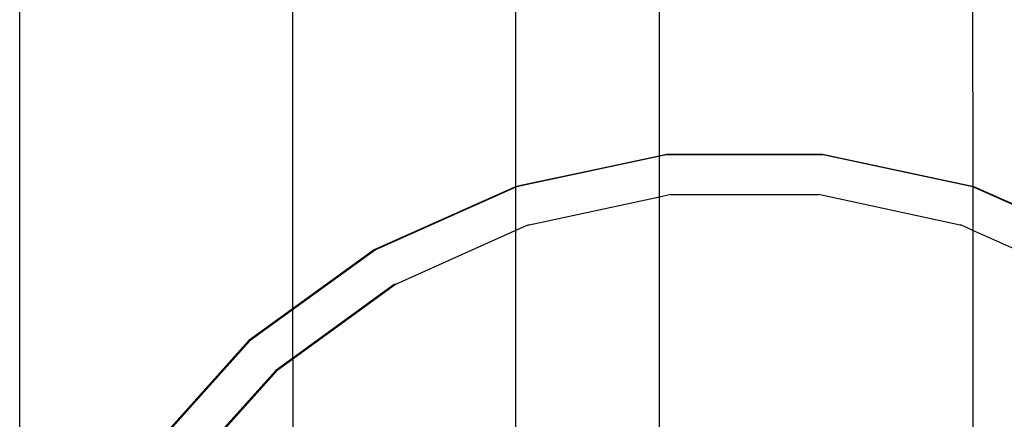
# Model space of a CAD drawing. Extents: x -2442 to 2442, y -2307 to 2307.
# Drawn here: x -942 to -868, y -416 to -386 of the extents above; entities that cross this region are included whole.
import ezdxf

# ---------------------------------------------------------------- set-up
doc = ezdxf.new("R2010")
doc.units = 0
doc.layers.get('0').update_dxf_attribs({"linetype": 'CONTINUOUS'})

msp = doc.modelspace()

# ---------------------------------------------------------------- linework, layer by layer
for p, q in [((-904.665, -313.495), (-904.724, -398.363)), ((-941.577, -438.467), (-941.577, -321.074)), ((-921.266, -407.426), (-921.266, -354.152)), ((-894.016, -396.087), (-894.016, -366.713)), ((-870.739, -366.742), (-870.732, -398.363)), ((-893.477, -395.972), (-904.724, -398.363)), ((-893.477, -395.972), (-904.724, -398.363)), ((-893.477, -395.972), (-904.724, -398.363)), ((-893.477, -395.972), (-904.724, -398.363)), ((-893.387, -395.972), (-904.634, -398.363)), ((-893.387, -395.972), (-904.634, -398.363)), ((-893.477, -395.972), (-894.016, -396.087)), ((-893.477, -395.972), (-881.889, -395.972)), ((-881.979, -395.972), (-893.477, -395.972)), ((-881.979, -395.972), (-893.477, -395.972)), ((-881.979, -395.972), (-893.477, -395.972)), ((-881.979, -395.972), (-893.477, -395.972)), ((-881.889, -395.972), (-893.387, -395.972)), ((-881.889, -395.972), (-893.387, -395.972)), ((-870.732, -398.363), (-881.979, -395.972)), ((-870.732, -398.363), (-881.979, -395.972)), ((-870.732, -398.363), (-881.979, -395.972)), ((-870.732, -398.363), (-881.979, -395.972)), ((-870.732, -398.363), (-881.889, -395.972)), ((-870.642, -398.363), (-881.889, -395.972)), ((-870.642, -398.363), (-881.889, -395.972)), ((-894.016, -396.087), (-904.547, -398.325)), ((-894.016, -399.125), (-894.016, -396.087)), ((-904.724, -398.363), (-915.228, -403.04)), ((-904.724, -398.363), (-915.228, -403.04)), ((-904.724, -398.363), (-915.228, -403.04)), ((-904.724, -398.363), (-915.228, -403.04)), ((-904.724, -398.363), (-915.138, -403.04)), ((-904.634, -398.363), (-915.138, -403.04)), ((-904.634, -398.363), (-915.138, -403.04)), ((-904.724, -398.363), (-904.729, -448.665)), ((-904.634, -398.363), (-904.724, -398.363)), ((-904.547, -398.325), (-904.634, -398.363)), ((-870.642, -398.363), (-870.732, -398.363)), ((-870.732, -398.363), (-870.729, -401.618)), ((-860.228, -403.04), (-870.732, -398.363)), ((-860.228, -403.04), (-870.732, -398.363)), ((-860.228, -403.04), (-870.732, -398.363)), ((-860.228, -403.04), (-870.732, -398.363)), ((-860.228, -403.04), (-870.642, -398.363)), ((-860.138, -403.04), (-870.642, -398.363)), ((-860.138, -403.04), (-870.642, -398.363)), ((-894.016, -399.125), (-903.711, -401.205)), ((-893.165, -398.944), (-894.016, -399.125)), ((-894.016, -433.833), (-894.016, -399.125)), ((-893.165, -398.944), (-882.202, -398.944)), ((-871.656, -401.205), (-882.202, -398.944)), ((-904.548, -401.538), (-913.644, -405.627)), ((-903.801, -401.205), (-904.548, -401.538)), ((-903.711, -401.205), (-903.801, -401.205)), ((-871.566, -401.205), (-871.656, -401.205)), ((-870.729, -401.618), (-871.566, -401.205)), ((-870.729, -401.618), (-870.745, -444.452)), ((-861.723, -405.627), (-870.729, -401.618)), ((-915.228, -403.04), (-924.531, -409.798)), ((-915.228, -403.04), (-924.531, -409.798)), ((-915.228, -403.04), (-924.531, -409.798)), ((-915.228, -403.04), (-924.531, -409.798)), ((-915.138, -403.04), (-924.441, -409.798)), ((-915.138, -403.04), (-924.441, -409.798)), ((-915.228, -403.04), (-921.266, -407.426)), ((-915.138, -403.04), (-921.266, -407.491)), ((-915.138, -403.04), (-915.228, -403.04)), ((-913.734, -405.627), (-921.266, -411.099)), ((-913.644, -405.627), (-921.266, -411.165)), ((-913.644, -405.627), (-913.734, -405.627)), ((-921.266, -407.426), (-924.531, -409.798)), ((-921.266, -407.491), (-924.441, -409.798)), ((-921.266, -407.491), (-921.266, -407.426)), ((-921.266, -411.099), (-921.266, -407.491)), ((-924.531, -409.798), (-932.224, -418.343)), ((-924.531, -409.798), (-932.224, -418.343)), ((-924.531, -409.798), (-932.224, -418.343)), ((-924.531, -409.798), (-932.224, -418.343)), ((-924.441, -409.798), (-932.134, -418.343)), ((-924.441, -409.798), (-932.134, -418.343)), ((-924.531, -409.798), (-930.54, -416.472)), ((-924.441, -409.798), (-930.45, -416.472)), ((-921.266, -411.099), (-922.531, -412.019)), ((-921.266, -411.165), (-922.441, -412.019)), ((-921.266, -411.165), (-921.266, -411.099)), ((-921.266, -411.165), (-921.266, -446.471)), ((-922.441, -412.019), (-929.717, -420.099)), ((-922.531, -412.019), (-926.541, -416.472))]:
    msp.add_line(p, q)

doc.saveas('drawing.dxf')
